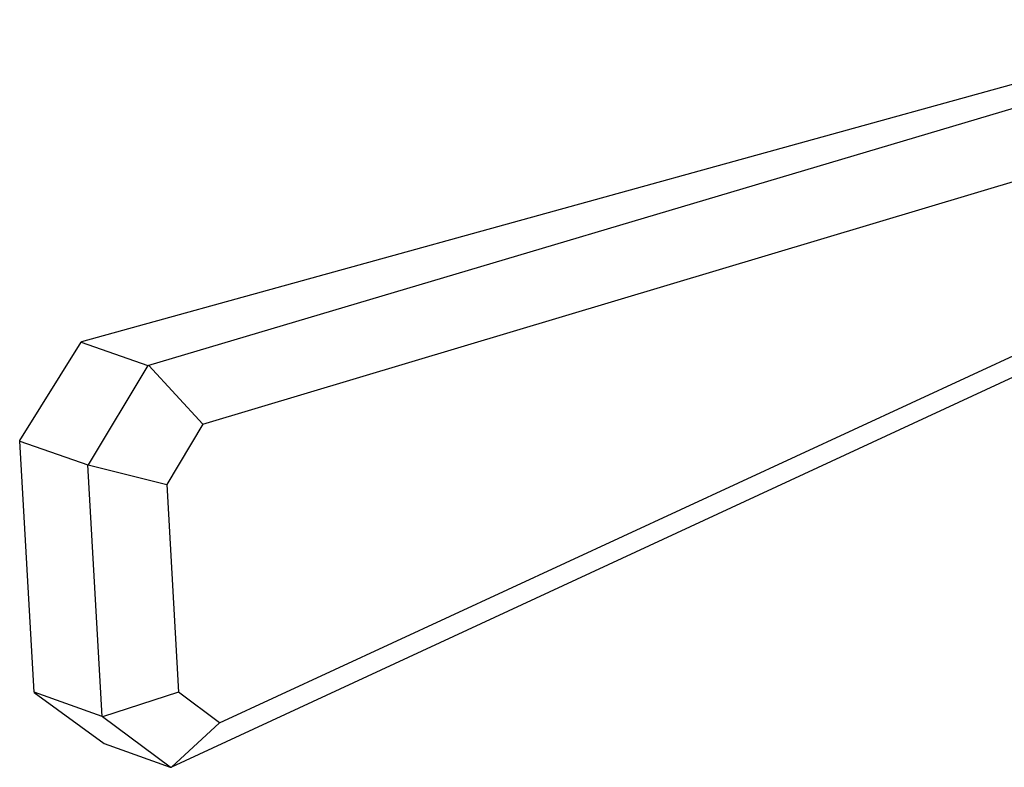
# Model space of a CAD drawing. Units: millimetres. Extents: x -512 to 585, y -375 to 404.
# Drawn here: x -512 to -475, y -286 to -259 of the extents above; entities that cross this region are included whole.
import ezdxf

# ---------------------------------------------------------------- set-up
doc = ezdxf.new("R2010")
doc.units = ezdxf.units.MM
doc.header["$MEASUREMENT"] = 0
doc.layers.add('Default', color=7, linetype='Continuous', true_color=0x000000)

msp = doc.modelspace()

# ---------------------------------------------------------------- linework, layer by layer
at = {"layer": 'Default', "color": 7, "true_color": 0xffffff}
for p, q in [((-466.305, -258.522), (-509.782, -270.529)), ((-507.314, -271.407), (-465.193, -258.891)), ((-505.253, -273.595), (-464.283, -261.335)), ((-504.63, -284.735), (-463.949, -265.922)), ((-463.767, -266.632), (-506.423, -286.38)), ((-512.088, -274.211), (-509.792, -270.543)), ((-509.782, -270.529), (-509.792, -270.543)), ((-509.792, -270.543), (-507.314, -271.407)), ((-507.314, -271.407), (-509.534, -275.108)), ((-507.268, -271.405), (-505.253, -273.595)), ((-505.253, -273.595), (-506.598, -275.841)), ((-512.088, -274.227), (-512.088, -274.211)), ((-511.551, -283.589), (-512.088, -274.227)), ((-512.088, -274.227), (-509.549, -275.119)), ((-509.549, -275.119), (-509.534, -275.108)), ((-509.017, -284.493), (-509.549, -275.119)), ((-509.534, -275.108), (-506.598, -275.841)), ((-506.598, -275.841), (-506.163, -283.59)), ((-509.017, -284.493), (-511.551, -283.589)), ((-511.55, -283.591), (-511.549, -283.593)), ((-511.549, -283.593), (-508.939, -285.503)), ((-506.163, -283.59), (-509, -284.503)), ((-504.63, -284.735), (-506.163, -283.59)), ((-509, -284.503), (-509.017, -284.493)), ((-506.469, -286.386), (-509, -284.503)), ((-506.423, -286.38), (-504.63, -284.735)), ((-508.939, -285.503), (-506.469, -286.386)), ((-506.469, -286.386), (-506.423, -286.38))]:
    msp.add_line(p, q, dxfattribs=at)

doc.saveas('drawing.dxf')
